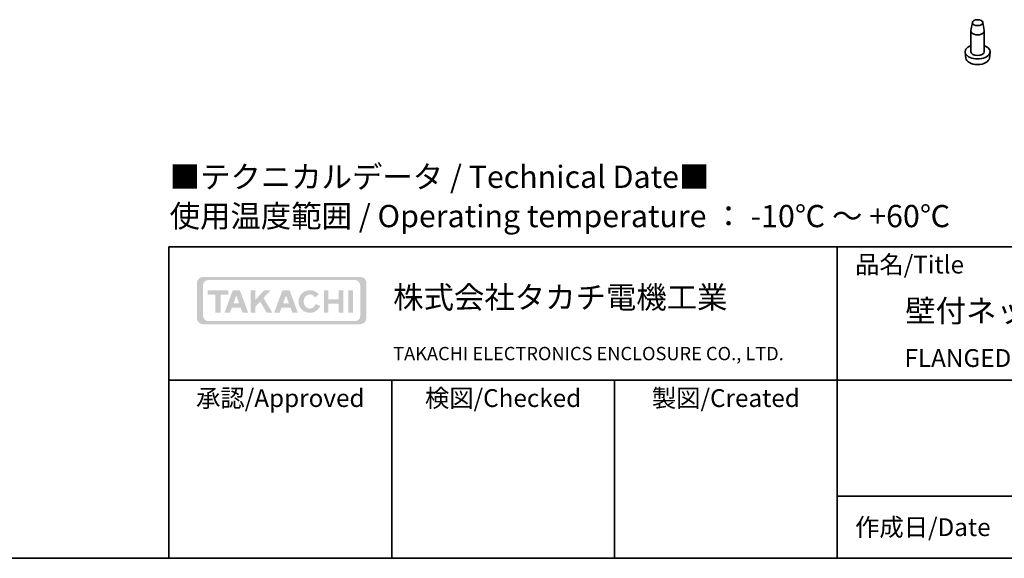
# Model space of a CAD drawing. Units: millimetres. Extents: x 29 to 4370, y 16 to 719.
# Drawn here: x 416 to 636, y 16 to 137 of the extents above; entities that cross this region are included whole.
import ezdxf
from ezdxf.enums import TextEntityAlignment as Align

# ---------------------------------------------------------------- set-up
doc = ezdxf.new("R2010")
doc.units = ezdxf.units.MM
doc.header["$LTSCALE"] = 2
for name, color, linetype, lineweight in [('Border (ISO)', 7, 'Continuous', 35), ('Hatch (ISO)', 1, 'Continuous', 18), ('Symbol (ISO)', 7, 'Continuous', 18), ('Title (ISO)', 7, 'Continuous', 35), ('Visible (ISO)', 7, 'Continuous', 35)]:
    doc.layers.add(name, color=color, linetype=linetype, lineweight=lineweight)
doc.styles.add('Note Text (TK)', font='txt')
doc.styles.add('文字スタイル67', font='arial.ttf')

# ---------------------------------------------------------------- blocks, each defined once
blk = doc.blocks.new('図面枠 tk図枠')
at = {"layer": 'Border (ISO)'}
blk.add_line((14.50000000000001, 8.000000000000007), (405.4999999999999, 8.000000000000007), dxfattribs=at)
blk = doc.blocks.new('表題欄 tk表題欄')
at = {"layer": 'Hatch (ISO)'}
h = blk.add_hatch(color=256, dxfattribs=at)
edge = h.paths.add_edge_path(flags=0)
edge.add_arc((95.57537688673352, 236.2990653650367), 0.5958259999999996, 269.9999999999897, 360)
edge.add_line((96.17120288673351, 236.2990653650368), (96.17120288673348, 239.7107813650365))
edge.add_arc((95.5753768867335, 239.7107813650366), 0.5958259999999996, 0, 90.0000000000068)
edge.add_line((95.57537688673342, 240.3066073650366), (79.13710888673356, 240.3066073650366))
edge.add_arc((79.13710888673353, 239.7107813650366), 0.5958259999999996, 89.99999999999744, 180)
edge.add_line((78.54128288673353, 239.7107813650365), (78.54128288673331, 236.2990653650368))
edge.add_arc((79.13710888673332, 236.2990653650365), 0.5958259999999996, 180, 270.0000000000231)
edge.add_line((79.13710888673356, 235.7032393650365), (95.57537688673342, 235.7032393650367))
edge = h.paths.add_edge_path()
edge.add_line((77.83935088673357, 239.9556413650366), (77.83935088673357, 236.0542053650368))
edge.add_arc((78.54128288673346, 236.0542053650367), 0.7019319999998935, 180, 270.0000000000087)
edge.add_line((78.54128288673357, 235.3522733650368), (96.17120288673352, 235.3522733650368))
edge.add_arc((96.17120288673351, 236.0542053650367), 0.7019319999998921, 270, 360)
edge.add_line((96.8731348867334, 236.0542053650368), (96.87313488673352, 239.9556413650366))
edge.add_arc((96.1712028867336, 239.9556413650367), 0.7019319999998921, 0, 90.00000000000873)
edge.add_line((96.17120288673348, 240.6575733650367), (78.54128288673357, 240.6575733650366))
edge.add_arc((78.54128288673357, 239.9556413650366), 0.7019319999999984, 90, 180)
for points in [[(79.07181288673355, 239.1476033650369), (79.07181288673355, 238.6578833650367), (79.92066088673353, 238.6578833650367), (79.92066088673353, 236.6581933650368), (80.50832488673353, 236.6581933650368), (80.50832488673353, 238.6578833650367), (81.35717288673355, 238.6578833650367), (81.35717288673355, 239.1476033650369)], [(85.68407849525303, 236.6581933650368), (84.9434673993943, 237.8918698287545), (84.41792288673358, 237.3246628822781), (84.41792288673358, 236.6581933650368), (83.89555488673355, 236.6581933650368), (83.89555488673355, 239.1476033650369), (84.41792288673358, 239.1476033650369), (84.41792288673358, 238.0993979968839), (85.38913556809511, 239.1476033650369), (86.10696490847272, 239.1476033650369), (85.31925422435492, 238.2974470774499), (86.30334488673353, 236.6581933650368)], [(92.09142939614459, 239.1476033650369), (92.09142939614459, 236.6581933650368), (92.60971639614465, 236.6581933650368), (92.60971639614465, 237.6580383650368), (93.76872039614462, 237.6580383650368), (93.76872039614462, 236.6581933650368), (94.28700739614459, 236.6581933650368), (94.28700739614459, 239.1476033650369), (93.76872039614462, 239.1476033650369), (93.76872039614462, 238.1477583650367), (92.60971639614465, 238.1477583650367), (92.60971639614465, 239.1476033650369)], [(94.84202339614467, 239.1476033650369), (94.84202339614467, 236.6581933650368), (95.36439139614473, 236.6581933650368), (95.36439139614473, 239.1476033650369)]]:
    blk.add_hatch(color=256, dxfattribs=at).paths.add_polyline_path(points)
h = blk.add_hatch(color=256, dxfattribs=at)
h.paths.add_polyline_path([(82.59020695886475, 237.7110913650368), (81.95242681460243, 237.7110913650368), (82.27131688673356, 238.5794973650367)], flags=0)
h.paths.add_polyline_path([(82.77903014574996, 237.1968853650368), (81.76360362771717, 237.1968853650368), (81.56578886050404, 236.6581933650368), (80.94907288673355, 236.6581933650368), (81.86321688673357, 239.1476033650369), (82.67941688673353, 239.1476033650369), (83.59356088673351, 236.6581933650368), (82.97684491296302, 236.6581933650368)])
h = blk.add_hatch(color=256, dxfattribs=at)
h.paths.add_polyline_path([(87.52707281460246, 237.7110913650368), (88.16485295886469, 237.7110913650368), (87.84596288673359, 238.5794973650367)], flags=0)
h.paths.add_polyline_path([(87.14043486050403, 236.6581933650368), (87.3382496277172, 237.1968853650368), (88.35367614574989, 237.1968853650368), (88.551490912963, 236.6581933650368), (89.16820688673343, 236.6581933650368), (88.25406288673352, 239.1476033650369), (87.43786288673356, 239.1476033650369), (86.52371888673358, 236.6581933650368)])
h = blk.add_hatch(color=256, dxfattribs=at)
edge = h.paths.add_edge_path()
edge.add_arc((90.52309888673334, 237.9028983650369), 1.273272000000011, 38.55054079078439, 336.5820184016556)
edge.add_line((91.69149139614446, 237.3968543650369), (91.17255542714857, 237.6216113977801))
edge.add_ellipse((90.52309888673352, 237.9028983650369), major_axis=(0, -0.7998759999999119), ratio=0.8673469387756529, start_angle=128.5505407907963, end_angle=426.582018401653, ccw=False)
edge.add_line((91.09381514418376, 238.3576891122095), (91.51887237036831, 238.6964075050431))
at = {"layer": 'Title (ISO)'}
for p, q in [((74.70882392282105, 244.052739026017), (255.7088239228211, 244.052739026017)), ((74.70882392282105, 209.052739026017), (74.70882392282105, 244.052739026017)), ((149.7088239228211, 244.052739026017), (149.7088239228211, 209.052739026017)), ((74.70882392282105, 229.052739026017), (230.7088239228211, 229.052739026017)), ((99.70882392282108, 229.052739026017), (99.70882392282108, 209.052739026017)), ((124.708823922821, 229.052739026017), (124.708823922821, 209.052739026017)), ((149.7088239228211, 216.052739026017), (230.7088239228211, 216.052739026017)), ((255.7088239228211, 209.052739026017), (74.70882392282105, 209.052739026017))]:
    blk.add_line(p, q, dxfattribs=at)
at = {"layer": 'Title (ISO)', "color": 1, "char_height": 2.000000029802322, "line_spacing_factor": 1.5, "style": 'Note Text (TK)'}
for s, insert, attachment_point in [('\\fＭＳ Ｐゴシック|b0|i0;\\H2.0000;品名/Title', (151.708823922821, 242.052739026017), 4), ('\\fＭＳ Ｐゴシック|b0|i0;\\H2.0000;承認/Approved', (87.20882392282108, 227.052739026017), 5), ('\\fＭＳ Ｐゴシック|b0|i0;\\H2.0000;検図/Checked', (112.208823922821, 227.052739026017), 5), ('\\fＭＳ Ｐゴシック|b0|i0;\\H2.0000;製図/Created', (137.2088239228211, 227.052739026017), 5), ('\\fＭＳ Ｐゴシック|b0|i0;\\H2.0000;作成日/Date', (151.708823922821, 212.552739026017), 4)]:
    blk.add_mtext(s, dxfattribs=dict(at, insert=insert, attachment_point=attachment_point))
at = {"layer": 'Title (ISO)', "color": 7, "attachment_point": 4, "line_spacing_factor": 1.5, "style": 'Note Text (TK)'}
for s, insert, char_height in [('株式会社タカチ電機工業', (99.87313488673345, 238.052739026017), 2.5), ('\\fArial|b0|i0;\\H1.4986;TAKACHI ELECTRONICS ENCLOSURE CO., LTD.', (99.87313488673342, 232.052739026017), 1.49859994649887)]:
    blk.add_mtext(s, dxfattribs=dict(at, insert=insert, char_height=char_height))
at = {"layer": 'Title (ISO)', "color": 7}
for tag, p, height, style in [('<品名>_001', (157.3395057354996, 235.6038753494372), 2.5, 'Note Text (TK)'), ('<Title>_001', (157.2504337373031, 230.5513747487906), 2.000000029802322, '文字スタイル67'), ('<尺度>_001', (240.8224602183016, 222.302739026017), 2.5, 'Note Text (TK)'), ('<ページ_No.>_001', (238.0980284456275, 213.302739026017), 2.5, 'Note Text (TK)'), ('<総ページ数>_001', (246.7997329866371, 213.302739026017), 2.5, 'Note Text (TK)'), ('作成日_001', (176.1150736592991, 211.2601253517655), 2.5, 'Note Text (TK)')]:
    blk.add_attdef(tag, p, '', height=height, dxfattribs=dict(at, style=style))
at = {"layer": 'Title (ISO)', "color": 7, "style": 'Note Text (TK)'}
blk.add_attdef('<承認>', text='', height=2.5, dxfattribs=at).set_placement((87.20882392282108, 217.052739026017), align=Align.MIDDLE_CENTER)

msp = doc.modelspace()

# ---------------------------------------------------------------- linework, layer by layer
at = {"layer": 'Visible (ISO)'}
for p, q in [((629.3435482583704, 136.4144317332836), (629.0054108269978, 134.557008511227)), ((631.6508389665601, 136.4144317332836), (631.9889763979326, 134.557008511227)), ((628.9971936124653, 129.81245337901), (628.9971936124653, 134.4664838902981)), ((631.9971936124653, 129.81245337901), (631.9971936124653, 134.4664838902981)), ((627.845385172338, 128.3820381833072), (627.7025567351022, 129.7124455065156)), ((633.1490020525926, 128.3820381833072), (633.2918304898283, 129.7124455065156))]:
    msp.add_line(p, q, dxfattribs=at)
msp.add_ellipse((630.4971936124653, 136.3444260264318), major_axis=(-1.160000000000001, -3e-16), ratio=0.577350269189626, dxfattribs=at)
for centre, major_axis, ratio, start_param, end_param in [((630.4971936124653, 134.4664838902981), (-1.500000000000001, -3e-16), 0.5773502691896258, 6.178465184792413, 9.52949808315655), ((630.4971936124653, 129.81245337901), (-2.799999999999998, -6e-16), 0.577350269189626, 5.277742410622017, 10.43022085732695), ((630.4971936124653, 128.4769348485978), (-2.656897464032108, -9e-16), 0.5773502691896257, 0.0619033555537913, 3.079689298036), ((630.4971936124653, 129.81245337901), (-1.500000000000001, -2e-16), 0.5773502691896258, 0, 3.141592653589793)]:
    msp.add_ellipse(centre, major_axis=major_axis, ratio=ratio, start_param=start_param, end_param=end_param, dxfattribs=at)

# ---------------------------------------------------------------- block references
at = {"xscale": 2, "yscale": 2, "zscale": 2}
msp.add_blockref('図面枠 tk図枠', (0, 0), dxfattribs=at)
ref = msp.add_blockref('表題欄 tk表題欄', (299.5823521543578, -402.1054780520341), dxfattribs=dict(xscale=2, yscale=2, zscale=2))
ref.add_attrib('<品名>_001', '壁付ネットワークケース', (614.2613636253571, 69.10227264684035), dxfattribs={"layer": 'Title (ISO)', "color": 7, "height": 5, "style": 'Note Text (TK)'})
ref.add_attrib('<Title>_001', 'FLANGED NETWORK PLASTIC BOX', (614.083219628964, 58.99727144554712), dxfattribs={"layer": 'Title (ISO)', "color": 7, "height": 4.000000059604644, "style": '文字スタイル67'})

# ---------------------------------------------------------------- texts
at = {"layer": 'Symbol (ISO)', "color": 7, "insert": (449.1574614784979, 96.65434871070168), "char_height": 5, "width": 181.812858581543, "attachment_point": 4, "line_spacing_factor": 1.058181881904602, "style": 'Note Text (TK)'}
msp.add_mtext('{■テクニカルデータ / Technical Date■\\P使用温度範囲 / Operating temperature ： -10℃ ～ +60℃}', dxfattribs=at)

doc.saveas('drawing.dxf')
